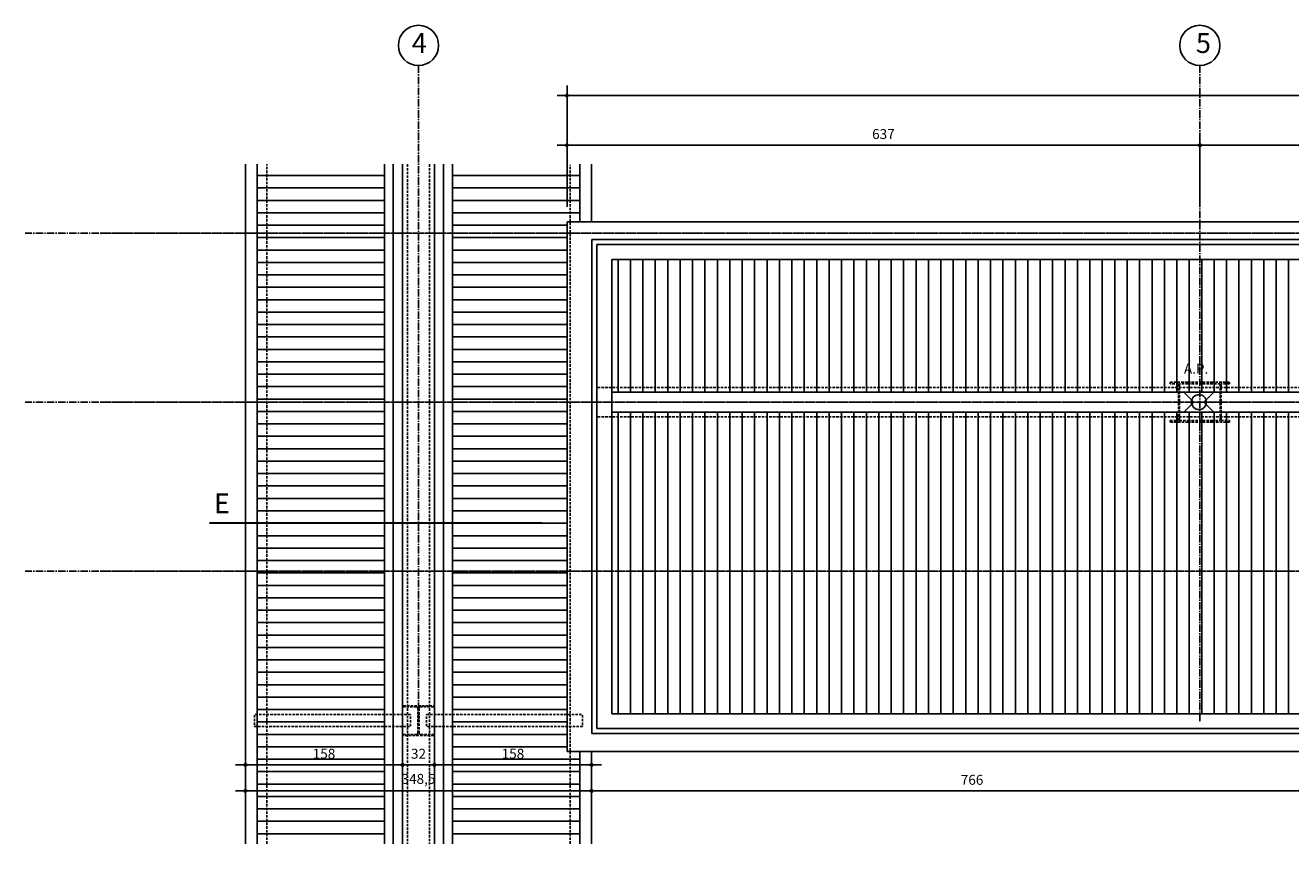
# Model space of a CAD drawing. Units: centimetres. Extents: x 85111 to 130941, y 45546 to 77412.
# Drawn here: x 87623 to 88897, y 62380 to 63204 of the extents above; entities that cross this region are included whole.
import ezdxf

# ---------------------------------------------------------------- set-up
doc = ezdxf.new("R2010")
doc.units = ezdxf.units.CM
doc.header["$LTSCALE"] = 10
doc.header["$PDMODE"] = 34
doc.header["$PDSIZE"] = 1
doc.linetypes.add('CENTER2', pattern=[1.125, 0.75, -0.125, 0.125, -0.125])
doc.linetypes.add('HIDDEN', pattern=[0.375, 0.25, -0.125])
doc.layers.get('Defpoints').update_dxf_attribs({"color": 255})
for name, color, linetype in [('A-01', 7, 'Continuous'), ('A-02', 253, 'Continuous'), ('A-03', 3, 'Continuous'), ('A-HT-TELHA', 252, 'Continuous'), ('COTA', 10, 'Continuous'), ('COTA-50', 10, 'Continuous'), ('EIXOS', 10, 'CENTER2'), ('LINHA CHAMADA', 10, 'Continuous'), ('LINHA CORTE', 10, 'CENTER2'), ('PROJECAO 2', 2, 'HIDDEN'), ('PROJECAO-1', 1, 'HIDDEN'), ('REG200-290', 2, 'Continuous'), ('REG60-100', 2, 'Continuous')]:
    doc.layers.add(name, color=color, linetype=linetype)
doc.styles.add('REGUA200', font='simplex.shx')
doc.styles.add('REGUA60', font='simplex.shx')
doc.styles.add('REGUA80', font='simplex.shx')
doc.dimstyles.new('Copy(2) of ISO-50', dxfattribs={"dimscale": 5, "dimtxt": 2, "dimasz": 0.01, "dimexe": 2, "dimexo": 3, "dimgap": 0.98, "dimtad": 1, "dimrnd": 0.5, "dimtxsty": 'REGUA80', "dimblk": 'COTAPT', "dimcen": 4, "dimdle": 4, "dimclrd": 256, "dimclre": 256, "dimclrt": 3, "dimadec": 0, "dimazin": 0, "dimtfac": 1, "dimtix": 1, "dimtmove": 2, "dimatfit": 2, "dimfxl": 1, "dimlwd": -1, "dimlwe": -1, "dimarcsym": 0})

# ---------------------------------------------------------------- blocks, each defined once
blk = doc.blocks.new('COTAPT')
at = {"color": 0, "linetype": 'ByBlock'}
blk.add_line((0, 0), (200, 0), dxfattribs=at)
at = {"color": 6, "linetype": 'ByBlock'}
blk.add_lwpolyline([(-20, 20), (20, 20), (20, -20), (-20, -20)], close=True, dxfattribs=at)
blk = doc.blocks.new('*D130')
at = {"layer": 'COTA-50'}
for p, q in [((88168.54929820496, 63020.75316055727), (88168.54930095586, 63092.90593064047)), ((88805.55075479632, 63020.75314335765), (88805.55075754721, 63092.90590635415)), ((88168.5993005746, 63082.90593063857), (88805.50075716595, 63082.90590635606))]:
    blk.add_line(p, q, dxfattribs=at)
at = {"layer": 'Defpoints', "color": 0}
for p in [(88805.55075716595, 63082.90590635415), (88168.54929763307, 63005.75316055727), (88805.55075422443, 63005.75314335765)]:
    blk.add_point(p, dxfattribs=at)
at = {"layer": 'COTA-50', "xscale": 0.05, "yscale": 0.05, "zscale": 0.05}
for p, rotation in [((88168.5493005746, 63082.90593064047), 179.9999978155401), ((88805.55075716595, 63082.90590635415), 359.9999978155401)]:
    blk.add_blockref('COTAPT', p, dxfattribs=dict(at, rotation=rotation))
at = {"layer": 'COTA-50', "color": 3, "insert": (88487.05002924772, 63092.80591849731), "char_height": 10, "attachment_point": 5, "rotation": 359.9999978155401, "style": 'REGUA80'}
blk.add_mtext('637', dxfattribs=at)
blk = doc.blocks.new('*D131')
at = {"layer": 'COTA-50'}
for p, q in [((88805.55075479632, 63020.75314335765), (88805.55075754721, 63092.90590635414)), ((89708.71787748135, 63020.75311876822), (89708.71788023225, 63092.90587191997)), ((88805.60075716596, 63082.90590635224), (89708.66787985098, 63082.90587192188))]:
    blk.add_line(p, q, dxfattribs=at)
at = {"layer": 'Defpoints', "color": 0}
for p in [(89708.71787985098, 63082.90587191997), (88805.55075422443, 63005.75314335765), (89708.71787690946, 63005.75311876822)]:
    blk.add_point(p, dxfattribs=at)
at = {"layer": 'COTA-50', "xscale": 0.05, "yscale": 0.05, "zscale": 0.05}
for p, rotation in [((88805.55075716595, 63082.90590635414), 179.9999978155401), ((89708.71787985098, 63082.90587191997), 359.9999978155401)]:
    blk.add_blockref('COTAPT', p, dxfattribs=dict(at, rotation=rotation))
at = {"layer": 'COTA-50', "color": 3, "insert": (89257.13431888592, 63092.80588913706), "char_height": 10, "attachment_point": 5, "rotation": 359.9999978155401, "style": 'REGUA80'}
blk.add_mtext('903', dxfattribs=at)
blk = doc.blocks.new('*D103')
at = {"layer": 'COTA-50'}
for p, q in [((88168.54929763309, 63020.75316055728), (88168.54929763309, 63142.90585053526)), ((91468.71064182269, 63020.75307104957), (91468.71064182269, 63142.90585053526)), ((88168.59929763309, 63132.90585053526), (91468.66064182269, 63132.90585053526))]:
    blk.add_line(p, q, dxfattribs=at)
at = {"layer": 'Defpoints', "color": 0}
for p in [(91468.71064182269, 63132.90585053526), (88168.54929763309, 63005.75316055728), (91468.71064182269, 63005.75307104957)]:
    blk.add_point(p, dxfattribs=at)
at = {"layer": 'COTA-50', "xscale": 0.05, "yscale": 0.05, "zscale": 0.05, "rotation": 180}
blk.add_blockref('COTAPT', (88168.54929763309, 63132.90585053526), dxfattribs=at)
at = {"layer": 'COTA-50', "xscale": 0.05, "yscale": 0.05, "zscale": 0.05}
blk.add_blockref('COTAPT', (91468.71064182269, 63132.90585053526), dxfattribs=at)
at = {"layer": 'COTA-50', "color": 3, "insert": (89818.62996972789, 63142.80585053526), "char_height": 10, "attachment_point": 5, "style": 'REGUA80'}
blk.add_mtext('3300', dxfattribs=at)
blk = doc.blocks.new('*D413')
at = {"layer": 'COTA', "ltscale": 5}
for p, q in [((88193.25294091045, 62457.85420494376), (88193.25294091045, 62422.99672848079)), ((88959.3015843271, 62457.85419505542), (88959.3015843271, 62422.99672848079)), ((88959.2515843271, 62432.99672848079), (88193.30294091045, 62432.99672848079))]:
    blk.add_line(p, q, dxfattribs=at)
at = {"layer": 'Defpoints', "color": 0, "ltscale": 5}
for p in [(88193.25294091045, 62472.85420494376), (88959.3015843271, 62472.85419505542), (88193.25294091045, 62432.99672848079)]:
    blk.add_point(p, dxfattribs=at)
at = {"layer": 'COTA', "ltscale": 5, "xscale": 0.05, "yscale": 0.05, "zscale": 0.05, "rotation": 180}
blk.add_blockref('COTAPT', (88193.25294091045, 62432.99672848079), dxfattribs=at)
at = {"layer": 'COTA', "ltscale": 5, "xscale": 0.05, "yscale": 0.05, "zscale": 0.05}
blk.add_blockref('COTAPT', (88959.3015843271, 62432.99672848079), dxfattribs=at)
at = {"layer": 'COTA', "color": 3, "ltscale": 5, "insert": (88576.27726261877, 62442.89672848079), "char_height": 10, "attachment_point": 5, "style": 'REGUA80'}
blk.add_mtext('766', dxfattribs=at)
blk = doc.blocks.new('*D414')
at = {"layer": 'COTA', "ltscale": 5}
for p, q in [((88035.04969014482, 62457.85421815256), (88035.04969014482, 62449.24295053538)), ((88193.20294091044, 62459.24295053538), (88035.09969014482, 62459.24295053538)), ((88193.25294091045, 62457.85421583236), (88193.25294091045, 62449.24295053538))]:
    blk.add_line(p, q, dxfattribs=at)
at = {"layer": 'Defpoints', "color": 0, "ltscale": 5}
for p in [(88035.04969014482, 62472.85421815256), (88193.25294091045, 62472.85421583236), (88035.04969014482, 62459.24295053538)]:
    blk.add_point(p, dxfattribs=at)
at = {"layer": 'COTA', "ltscale": 5, "xscale": 0.05, "yscale": 0.05, "zscale": 0.05, "rotation": 180}
blk.add_blockref('COTAPT', (88035.04969014482, 62459.24295053538), dxfattribs=at)
at = {"layer": 'COTA', "ltscale": 5, "xscale": 0.05, "yscale": 0.05, "zscale": 0.05}
blk.add_blockref('COTAPT', (88193.25294091045, 62459.24295053538), dxfattribs=at)
at = {"layer": 'COTA', "color": 3, "ltscale": 5, "insert": (88114.15131552763, 62469.14295053538), "char_height": 10, "attachment_point": 5, "style": 'REGUA80'}
blk.add_mtext('158', dxfattribs=at)
blk = doc.blocks.new('*D415')
at = {"layer": 'COTA', "ltscale": 5}
for p, q in [((88034.99969014482, 62459.24295053538), (88003.0996899453, 62459.24295053538)), ((88035.04969014482, 62457.85421815256), (88035.04969014482, 62449.24295053538)), ((88003.0496899453, 62444.24295360874), (88003.0496899453, 62449.24295053538))]:
    blk.add_line(p, q, dxfattribs=at)
at = {"layer": 'Defpoints', "color": 0, "ltscale": 5}
for p in [(88035.04969014482, 62472.85421815256), (88003.0496899453, 62459.24295360874), (88003.0496899453, 62459.24295053538)]:
    blk.add_point(p, dxfattribs=at)
at = {"layer": 'COTA', "ltscale": 5, "xscale": 0.05, "yscale": 0.05, "zscale": 0.05, "rotation": 180}
blk.add_blockref('COTAPT', (88003.0496899453, 62459.24295053538), dxfattribs=at)
at = {"layer": 'COTA', "ltscale": 5, "xscale": 0.05, "yscale": 0.05, "zscale": 0.05}
blk.add_blockref('COTAPT', (88035.04969014482, 62459.24295053538), dxfattribs=at)
at = {"layer": 'COTA', "color": 3, "ltscale": 5, "insert": (88019.04969004507, 62469.14295053538), "char_height": 10, "attachment_point": 5, "style": 'REGUA80'}
blk.add_mtext('32', dxfattribs=at)
blk = doc.blocks.new('*D416')
at = {"layer": 'COTA', "ltscale": 5}
for p, q in [((88002.9996899453, 62459.24295053538), (87844.89643903064, 62459.24295053538)), ((87844.84643903063, 62444.24295592892), (87844.84643903063, 62449.24295053538)), ((88003.0496899453, 62444.24295360874), (88003.0496899453, 62449.24295053538))]:
    blk.add_line(p, q, dxfattribs=at)
at = {"layer": 'Defpoints', "color": 0, "ltscale": 5}
for p in [(87844.84643903063, 62459.24295592892), (87844.84643903063, 62459.24295053538), (88003.0496899453, 62459.24295360874)]:
    blk.add_point(p, dxfattribs=at)
at = {"layer": 'COTA', "ltscale": 5, "xscale": 0.05, "yscale": 0.05, "zscale": 0.05, "rotation": 180}
blk.add_blockref('COTAPT', (87844.84643903063, 62459.24295053538), dxfattribs=at)
at = {"layer": 'COTA', "ltscale": 5, "xscale": 0.05, "yscale": 0.05, "zscale": 0.05}
blk.add_blockref('COTAPT', (88003.0496899453, 62459.24295053538), dxfattribs=at)
at = {"layer": 'COTA', "color": 3, "ltscale": 5, "insert": (87923.94806448797, 62469.14295053538), "char_height": 10, "attachment_point": 5, "style": 'REGUA80'}
blk.add_mtext('158', dxfattribs=at)
blk = doc.blocks.new('*D417')
at = {"layer": 'COTA', "ltscale": 5}
for p, q in [((87844.84643923026, 62457.85422094206), (87844.84643923026, 62422.99672848079)), ((88193.25294091045, 62457.85421583236), (88193.25294091045, 62422.99672848079)), ((88193.20294091044, 62432.99672848079), (87844.89643923026, 62432.99672848079))]:
    blk.add_line(p, q, dxfattribs=at)
at = {"layer": 'Defpoints', "color": 0, "ltscale": 5}
for p in [(87844.84643923026, 62472.85422094206), (88193.25294091045, 62472.85421583236), (87844.84643923026, 62432.99672848079)]:
    blk.add_point(p, dxfattribs=at)
at = {"layer": 'COTA', "ltscale": 5, "xscale": 0.05, "yscale": 0.05, "zscale": 0.05, "rotation": 180}
blk.add_blockref('COTAPT', (87844.84643923026, 62432.99672848079), dxfattribs=at)
at = {"layer": 'COTA', "ltscale": 5, "xscale": 0.05, "yscale": 0.05, "zscale": 0.05}
blk.add_blockref('COTAPT', (88193.25294091045, 62432.99672848079), dxfattribs=at)
at = {"layer": 'COTA', "color": 3, "ltscale": 5, "insert": (88019.04969007036, 62443.84910943318), "char_height": 10, "attachment_point": 5, "style": 'REGUA80'}
blk.add_mtext('348,5', dxfattribs=at)

msp = doc.modelspace()

# ---------------------------------------------------------------- hatches: boundary and pattern name
at = {"layer": 'A-HT-TELHA'}
h = msp.add_hatch(dxfattribs=at)
h.set_pattern_fill('ANSI31', color=256, scale=100, angle=-44.99999781490525, style=0)
h.set_pattern_definition([(179.9999978149053, (14898.73005673489, 27464.90470169835), (4.76713707988434e-07, 12.49999999999999), [])])
h.paths.add_polyline_path([(87984.7366842033, 62379.90776999556), (87856.62647761776, 62379.90776999557), (87856.62648764579, 63063.67206348765), (87984.73669423132, 63063.67206914307)])
h.paths.add_polyline_path([(88181.47289996005, 62379.90776999557), (88053.3626933599, 62379.90776999559), (88053.3627033879, 63063.67206348765), (88181.47290998805, 63063.67206348765), (88181.47290803862, 63005.75294455128), (88168.54929763309, 63005.75294478063), (88168.5492837932, 62642.85439638065), (88168.54927730988, 62472.85421650239), (88181.47290115981, 62472.85421615187)])
h = msp.add_hatch(dxfattribs=at)
h.set_pattern_fill('ANSI31', color=256, scale=100, angle=45.00000218509474, style=0)
h.set_pattern_definition([(89.99999781490541, (17732.39099637859, 27465.4937736661), (12.49999999999999, -4.76713707988434e-07), [])])
h.paths.add_polyline_path([(88214.54929122687, 62834.44431086191), (88214.54929631471, 62967.85325044109), (89252.71065081138, 62967.85324716928), (89252.71064573518, 62834.44430759013)])
h.paths.add_polyline_path([(88213.54927888229, 62510.75412318619), (88214.54929045343, 62814.1634947409), (89252.71064496349, 62814.16345514845), (89252.71063988729, 62680.75451556933), (88921.4016838558, 62680.75449984348), (88921.40167737249, 62510.75410418856)])
h.paths.add_polyline_path([(89252.71063988729, 62680.75451556933), (89252.71064496349, 62814.16345514845), (89652.7106449664, 62814.16343989365), (89652.71063989017, 62680.75450031447)])
h.paths.add_polyline_path([(89252.71064573518, 62834.44430759013), (89252.71065081138, 62967.85324716928), (89652.71065081429, 62967.85323191445), (89652.71064573809, 62834.44429233527)])

# ---------------------------------------------------------------- linework, layer by layer
at = {"layer": 'A-01'}
for p, q in [((87856.62647761776, 62379.90776999559), (87856.62648764579, 63063.6720726177)), ((87984.7366842033, 62379.90776999559), (87984.73669423132, 63063.67206914307)), ((87993.58206534838, 62379.90776999559), (87993.5820753764, 63063.67206890318)), ((88003.0496887817, 62379.90776999559), (88003.04969880973, 63063.67206864638)), ((88035.04968878168, 62379.90776999559), (88035.04969880971, 63063.67206777846)), ((88044.2061910703, 62379.90776999559), (88044.20620109834, 63063.67206753013)), ((88053.3626933599, 62379.90776999559), (88053.3627033879, 63063.67206728179)), ((88181.47290803862, 63005.75294455129), (88181.47290998805, 63063.67206380714)), ((88181.47289996003, 62379.90776999559), (88181.47290115981, 62472.85421615187))]:
    msp.add_line(p, q, dxfattribs=at)
at = {"layer": 'A-02'}
for p, q in [((88213.54929631471, 62967.85325044109), (88213.54929084014, 62824.30388469788)), ((91430.81073197728, 62967.85316409496), (88213.54929631471, 62967.85325044109)), ((91430.81072688947, 62834.44422451578), (88213.54929122687, 62834.44431086191)), ((88213.54929084014, 62824.30388469788), (88213.54927888229, 62510.75412318619)), ((91430.810726116, 62814.16337207413), (88213.54929045343, 62814.16345842029)), ((88921.40167737249, 62510.75410418856), (88213.54927888229, 62510.75412318619))]:
    msp.add_line(p, q, dxfattribs=at)
msp.add_circle((88804.63605896384, 62824.30389767416), 7.5, dxfattribs=at)
at = {"layer": 'A-03'}
for p, q in [((87844.84643786712, 62379.90776999559), (87844.84644789515, 63063.67207677486)), ((88193.25294778925, 63005.75315988726), (88193.25294973869, 63063.67206348765)), ((88168.54927730988, 62472.85421650239), (88168.54929763309, 63005.75316055728)), ((91468.71064182269, 63005.75307104957), (88168.54929763309, 63005.75316055728)), ((88193.54929811953, 62490.75414400934), (88193.54931707744, 62987.85323114348)), ((91451.01071194012, 62987.85314326415), (88193.54931707744, 62987.85323114348)), ((88198.54927831021, 62495.7541237583), (88198.54929688675, 62982.85325101318)), ((91445.81073254935, 62982.85316352292), (88198.54929688675, 62982.85325101318)), ((88941.60165580982, 62490.7541238285), (88193.54929811953, 62490.75414400934)), ((88936.40167680045, 62495.75410387848), (88198.54927831021, 62495.7541237583)), ((88959.3015843271, 62472.85419505542), (88168.54927730988, 62472.85421650239)), ((88193.25293971067, 62379.90776999559), (88193.25294091045, 62472.85421583236))]:
    msp.add_line(p, q, dxfattribs=at)
at = {"layer": 'EIXOS'}
for p, q in [((88019.0505531331, 63163.08983116132), (88019.0506014241, 62501.71394994422)), ((88805.55160577846, 63163.09004650887), (88805.55155748744, 62501.71416529177)), ((91702.46534556424, 62994.30379077348), (87623.28817050465, 62994.3041374563)), ((87699.42409543155, 62994.30389592493), (91702.46537147099, 62994.30379077346)), ((91702.46535205192, 62824.30379077346), (87623.28817050465, 62824.3041374563)), ((87699.42408894387, 62824.30389585537), (91702.46535205192, 62824.3037906172)), ((91702.46535851763, 62654.30379077346), (87623.28817050465, 62654.3041374563)), ((87699.42408247816, 62654.30389580016), (91702.46535851763, 62654.30379073694))]:
    msp.add_line(p, q, dxfattribs=at)
at = {"layer": 'LINHA CHAMADA'}
for p, q in [((88799.63605901523, 62824.30389782305), (88789.49563318121, 62834.44432443051)), ((88809.63605891357, 62824.30389744273), (88819.77648552106, 62834.44432327674)), ((88799.63605901526, 62824.30389782364), (88789.49563240705, 62814.16347198889)), ((88809.63605891357, 62824.30389744331), (88819.77648474835, 62814.16347083513))]:
    msp.add_line(p, q, dxfattribs=at)
for centre in [(88019.05336768426, 63183.32545573472), (88805.54854209832, 63183.32567109183)]:
    msp.add_circle(centre, 20.23562476912999, dxfattribs=at)
at = {"layer": 'LINHA CORTE', "color": 10, "ltscale": 0.25, "const_width": 2}
msp.add_lwpolyline([(88143.38165946631, 62702.70785900647), (87808.53127568666, 62702.70785900647)], dxfattribs=at)
at = {"layer": 'PROJECAO 2'}
for p, q in [((87866.44968879047, 62379.90776999559), (87866.44969881848, 63063.67207235128)), ((88171.64968878734, 62379.90776999559), (88171.64969879288, 63063.08306232399))]:
    msp.add_line(p, q, dxfattribs=at)
at = {"layer": 'PROJECAO-1'}
for p, q in [((88008.0496988097, 63063.67206851076), (88008.04968878168, 62379.90776999559)), ((88030.04969880375, 63063.67206791407), (88030.0496887757, 62379.90776999559)), ((91445.81072706715, 62839.10373852291), (88198.54929140458, 62839.10382601317)), ((88793.55164747588, 62844.30389851727), (88817.55164021869, 62844.30389760171)), ((88793.55164741485, 62842.70389851729), (88817.55164015766, 62842.70389760171)), ((91445.8107259383, 62809.5038569229), (88198.54929027573, 62809.50394441316)), ((88793.5516460114, 62805.90389851727), (88817.55163875422, 62805.90389760198)), ((88793.5516459504, 62804.30389851727), (88817.55163869321, 62804.30389760197))]:
    msp.add_line(p, q, dxfattribs=at)
for points in [[(88793.55164595037, 62804.3038985173), (88775.55164595037, 62804.30389920377), (88775.5516460114, 62805.90389920375), (88784.0766460114, 62805.90389887863), (88784.07664741484, 62842.70389887862), (88775.55164741485, 62842.70389920373), (88775.55164747588, 62844.30389920374), (88793.55164747588, 62844.30389851727), (88793.55164741485, 62842.70389851729), (88785.02664741485, 62842.70389884241), (88785.0266460114, 62805.90389884239), (88793.5516460114, 62805.9038985173)], [(88835.55163869321, 62804.30389691544), (88817.55163869321, 62804.30389760189), (88817.55163875422, 62805.90389760189), (88826.07663875421, 62805.90389727677), (88826.07664015765, 62842.70389727676), (88817.55164015766, 62842.70389760188), (88817.55164021869, 62844.30389760192), (88835.55164021869, 62844.30389691541), (88835.55164015766, 62842.70389691541), (88827.02664015767, 62842.70389724053), (88827.02663875422, 62805.90389724054), (88835.55163875422, 62805.90389691542)]]:
    msp.add_lwpolyline(points, close=True, dxfattribs=at)
msp.add_lwpolyline([(88034.34969406783, 62518.66474730378), (88034.34969402589, 62517.56474730378), (88021.19969402588, 62517.56474780526, 0.4142135623725957), (88019.59969396486, 62515.96474786629), (88019.59969303051, 62491.46474786629, 0.4142135623727622), (88021.19969296949, 62489.86474780528), (88034.34969296948, 62489.86474730379), (88034.34969292754, 62488.76474730379), (88003.74969292754, 62488.76474847076), (88003.74969296949, 62489.8647484708), (88016.89969296948, 62489.86474796928, 0.4142135623727629), (88018.4996930305, 62491.46474790826), (88018.49969396487, 62515.96474790826, 0.4142135623735953), (88016.89969402588, 62517.56474796926), (88003.74969402589, 62517.56474847078), (88003.74969406784, 62518.66474847079), (88034.34969406783, 62518.66474730378)], format="xyb", close=True, dxfattribs=at)
at = {"layer": 'PROJECAO-1', "flags": 128}
for points in [[(88011.04969374448, 62509.81610784094), (87854.04969370695, 62509.81611382847), (87854.04969324931, 62497.81611382847), (88011.04969328684, 62497.81610784094)], [(88027.04969374, 62509.81610723075), (88184.04969377753, 62509.8161012433), (88184.04969331989, 62497.8161012433), (88027.04969328236, 62497.81610723075)]]:
    msp.add_lwpolyline(points, close=True, dxfattribs=at)

# ---------------------------------------------------------------- texts
at = {"layer": 'REG200-290', "style": 'REGUA200'}
for s, p in [('4', (88012.30595252273, 63175.72512365119)), ('5', (88801.58167154557, 63175.7253390083)), ('E', (87813.17898703352, 62712.42339947716))]:
    msp.add_text(s, height=20, dxfattribs=at).set_placement(p)
at = {"layer": 'REG60-100', "insert": (88814.06994359744, 62862.88264861797), "char_height": 10, "width": 21543.09279721677, "attachment_point": 3, "style": 'REGUA60'}
msp.add_mtext('A.P.', dxfattribs=at)

# ---------------------------------------------------------------- dimensions: what is measured, and where the dimension line sits
at = {"layer": 'COTA', "ltscale": 5}
for base, p1, p2, picture, middle in [((87844.84643903063, 62459.24295053538), (88003.0496899453, 62459.24295360874), (87844.84643903063, 62459.24295592892), '*D416', (87923.94806448797, 62469.14295053538)), ((88003.0496899453, 62459.24295053538), (88035.04969014482, 62472.85421815256), (88003.0496899453, 62459.24295360874), '*D415', (88019.04969004507, 62469.14295053538)), ((88035.04969014482, 62459.24295053538), (88193.25294091045, 62472.85421583236), (88035.04969014482, 62472.85421815256), '*D414', (88114.15131552763, 62469.14295053538)), ((87844.84643923026, 62432.99672848079), (88193.25294091045, 62472.85421583236), (87844.84643923026, 62472.85422094206), '*D417', (88019.04969007036, 62443.84910943318)), ((88193.25294091045, 62432.99672848079), (88959.3015843271, 62472.85419505542), (88193.25294091045, 62472.85420494376), '*D413', (88576.27726261877, 62442.89672848079))]:
    dim = msp.add_linear_dim(base=base, p1=p1, p2=p2, dimstyle='Copy(2) of ISO-50', dxfattribs=at)
    dim.commit()
    dim.dimension.update_dxf_attribs({"geometry": picture, "text_midpoint": middle})
at = {"layer": 'COTA-50'}
for base, p1, p2, angle, picture, middle in [((91468.71064182269, 63132.90585053526), (88168.54929763309, 63005.75316055728), (91468.71064182269, 63005.75307104957), 180, '*D103', (89818.62996972789, 63142.80585053526)), ((88805.55075716595, 63082.90590635415), (88168.54929763309, 63005.75316055728), (88805.55075422444, 63005.75314335766), 179.9999978155401, '*D130', (88487.05002924772, 63092.80591849731)), ((89708.71787985098, 63082.90587191997), (88805.55075422444, 63005.75314335766), (89708.71787690948, 63005.75311876823), 179.9999978155401, '*D131', (89257.13431888592, 63092.80588913706))]:
    dim = msp.add_linear_dim(base=base, p1=p1, p2=p2, angle=angle, dimstyle='Copy(2) of ISO-50', dxfattribs=at)
    dim.commit()
    dim.dimension.update_dxf_attribs({"geometry": picture, "text_midpoint": middle})

doc.saveas('drawing.dxf')
